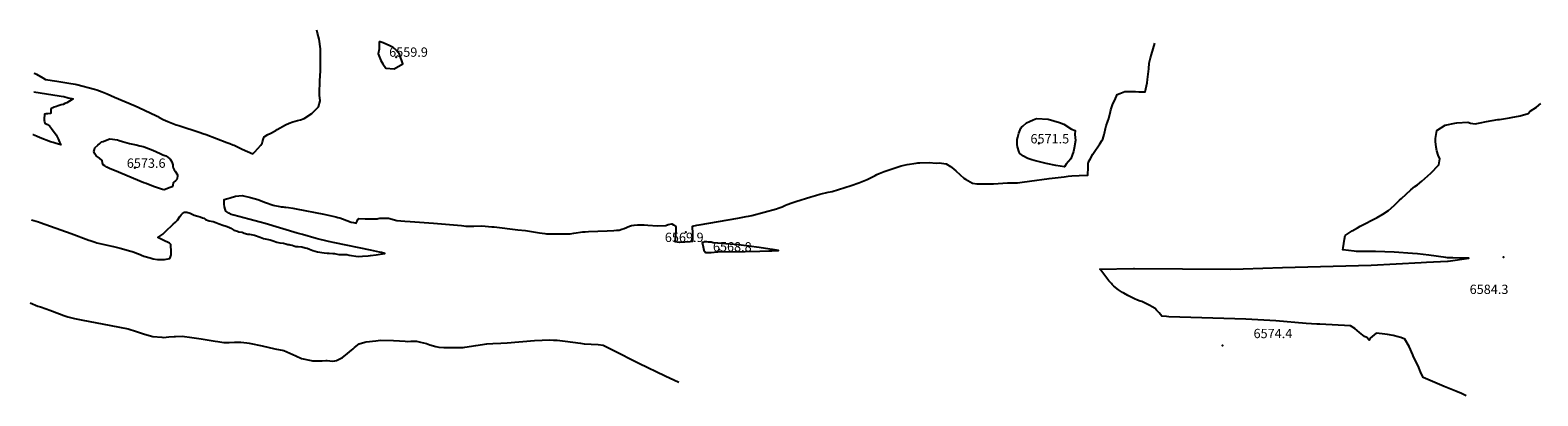
# Model space of a CAD drawing. Units: inches. Extents: x 2562120 to 2567718, y 1561317 to 1562050.
# Drawn here: x 2562120 to 2564920, y 1561371 to 1562050 of the extents above; entities that cross this region are included whole.
import ezdxf
from ezdxf.enums import TextEntityAlignment as Align

# ---------------------------------------------------------------- set-up
doc = ezdxf.new("R2010")
doc.units = ezdxf.units.IN
doc.header["$MEASUREMENT"] = 0
doc.layers.add('tile_2467_07_contour_10ft', color=63, linetype='Continuous')
doc.layers.add('tile_2467_07_spot_elev', color=4, linetype='Continuous')
doc.styles.add('Arial', font='arial.ttf')

msp = doc.modelspace()

# ---------------------------------------------------------------- linework, layer by layer
at = {"layer": 'tile_2467_07_contour_10ft'}
for points, elevation in [([(2562127.1, 1561970.2), (2562129.1, 1561969.3), (2562131.6, 1561968), (2562143.6, 1561961.3), (2562148.6, 1561958.3), (2562169.3, 1561955.3), (2562192, 1561951.8), (2562203.3, 1561950), (2562206.7, 1561949.3), (2562239.8, 1561940.6), (2562243.9, 1561939.3), (2562253.5, 1561935.5), (2562263, 1561931.6), (2562276.7, 1561925.8), (2562315.3, 1561909.5), (2562321.8, 1561906.5), (2562354.8, 1561890.7), (2562356.9, 1561889.5), (2562358.8, 1561888.2), (2562366.9, 1561884.1), (2562375.7, 1561880.2), (2562391.1, 1561874.4), (2562395.9, 1561872.7), (2562435.8, 1561859.8), (2562440.9, 1561858.2), (2562446.8, 1561856.1), (2562485.5, 1561841.4), (2562491, 1561839.3), (2562496.5, 1561837.2), (2562498.8, 1561836.3), (2562506.4, 1561832.8), (2562514, 1561829.2), (2562533.6, 1561820.1), (2562537.6, 1561824.2), (2562548.4, 1561836.5), (2562550.8, 1561840.3), (2562551.7, 1561842.7), (2562552.7, 1561847.2), (2562554.4, 1561852.2), (2562561.5, 1561856.5), (2562566.1, 1561858.4), (2562576.4, 1561863.6), (2562579, 1561865.3), (2562594.4, 1561874.1), (2562601.1, 1561877.6), (2562607.8, 1561880), (2562616.7, 1561882.5), (2562622.3, 1561883.8), (2562628.8, 1561885.9), (2562643, 1561895.5), (2562655.3, 1561907.5), (2562658.6, 1561918.8), (2562657.6, 1561929.1), (2562657.2, 1561932.2), (2562657.8, 1561956.2), (2562659.3, 1561974.2), (2562659.4, 1561976.6), (2562659.5, 1561996.9), (2562659, 1562015.2), (2562656.7, 1562033.3), (2562653.7, 1562044.3), (2562652.7, 1562049.9)], 6560), ([(2562598.7, 1561652.4), (2562600.9, 1561652.1), (2562603, 1561651.6), (2562606.5, 1561650.6), (2562609.8, 1561649.5), (2562613.7, 1561648.6), (2562617.7, 1561648.3), (2562624.4, 1561647.5), (2562630.8, 1561646.2), (2562634.8, 1561645.1), (2562638.9, 1561643.5), (2562645, 1561640.9), (2562654, 1561638.2), (2562665.9, 1561636.5), (2562671.4, 1561636), (2562675.4, 1561636), (2562682.1, 1561635.6), (2562685, 1561635.2), (2562687.7, 1561634.8), (2562693.2, 1561633.6), (2562696.2, 1561633.3), (2562704.2, 1561633.3), (2562708.2, 1561633.3), (2562712.4, 1561632.5), (2562729.2, 1561630), (2562737, 1561630.3), (2562747.7, 1561631), (2562752.4, 1561631.6), (2562762.9, 1561632.9), (2562770, 1561633.9), (2562778.9, 1561635.6), (2562772.6, 1561637.1), (2562768.7, 1561638), (2562752.4, 1561641.5), (2562686, 1561655.3), (2562674.4, 1561657.9), (2562651.3, 1561663.5), (2562625.9, 1561670.5), (2562616, 1561673.4), (2562556.7, 1561691.1), (2562547.4, 1561693.6), (2562526, 1561698.9), (2562498.1, 1561706.3), (2562493.6, 1561707.7), (2562489.2, 1561710), (2562486.9, 1561711.3), (2562483.2, 1561713.7), (2562482.2, 1561717.6), (2562481.1, 1561721.9), (2562480.6, 1561727.1), (2562480.5, 1561731.3), (2562480.6, 1561735.6), (2562487.2, 1561737.7), (2562491.7, 1561739), (2562501.7, 1561741.6), (2562514, 1561743.1), (2562529, 1561739.5), (2562542.7, 1561735.4), (2562557.1, 1561730.2), (2562571.2, 1561725.4), (2562573.7, 1561724.6), (2562580.5, 1561723.2), (2562583.8, 1561722.5), (2562586.5, 1561722.2), (2562590.2, 1561721.9), (2562592.4, 1561721.7), (2562594.7, 1561721.5), (2562599.6, 1561720.8), (2562607.7, 1561719.6), (2562614.4, 1561718.4), (2562665.3, 1561708.7), (2562687.9, 1561703.6), (2562691.5, 1561702.5), (2562695, 1561701.4), (2562699.9, 1561699.7), (2562707.9, 1561696.7), (2562716.2, 1561693.6), (2562720.3, 1561692.7), (2562725.6, 1561691.5), (2562727.2, 1561695.6), (2562728.5, 1561698.3), (2562729.7, 1561700.5), (2562742.4, 1561699.9), (2562745.9, 1561699.7), (2562749.3, 1561699.6), (2562753.4, 1561699.6), (2562760.1, 1561699.8), (2562764.5, 1561699.9), (2562766.5, 1561700.4), (2562769.8, 1561701), (2562773.3, 1561701.1), (2562776.1, 1561701.2), (2562782.6, 1561701.1), (2562785.7, 1561700.9), (2562800.9, 1561696.9), (2562808.6, 1561696.2), (2562816.2, 1561695.6), (2562825.7, 1561694.8), (2562869.4, 1561691.7), (2562921.5, 1561687.4), (2562925.5, 1561686.8), (2562929.3, 1561686.2), (2562944.4, 1561686.4), (2562958.7, 1561686.5), (2562977.8, 1561685.1), (2562982, 1561684.7), (2563025.8, 1561679.6), (2563040, 1561677.9), (2563065.9, 1561674), (2563076.2, 1561672.6), (2563079.3, 1561672.2), (2563083.9, 1561671.8), (2563088.7, 1561671.7), (2563093.2, 1561671.6), (2563110.4, 1561671.8), (2563115.3, 1561671.9), (2563118.2, 1561672), (2563123.1, 1561672.2), (2563129.9, 1561673.2), (2563146.3, 1561675.4), (2563151.2, 1561675.7), (2563156.8, 1561676), (2563191.5, 1561677.4), (2563203.9, 1561678.2), (2563208.9, 1561678.6), (2563214, 1561679), (2563219.2, 1561680.4), (2563223.2, 1561682.1), (2563233.2, 1561685.9), (2563236.7, 1561687.2), (2563241.9, 1561688), (2563248.2, 1561688.6), (2563255, 1561688.9), (2563260.2, 1561688.5), (2563267.2, 1561687.8), (2563285.5, 1561686.6), (2563300.5, 1561687.2), (2563305.2, 1561689), (2563312, 1561690.2), (2563315, 1561688.6), (2563319.1, 1561685.8), (2563319.2, 1561682.5), (2563319.2, 1561675.6), (2563318.4, 1561669.9), (2563317.5, 1561657.7), (2563326.2, 1561656.5), (2563326.9, 1561656.5), (2563346.2, 1561657.7), (2563351, 1561658), (2563350.9, 1561665), (2563350.7, 1561672.2), (2563350.5, 1561686.4), (2563358.5, 1561688), (2563362.4, 1561688.8), (2563434.6, 1561701), (2563449.9, 1561703.8), (2563454.1, 1561704.6), (2563457.6, 1561705.3), (2563460.3, 1561706), (2563506.5, 1561718.5), (2563509.6, 1561719.5), (2563514.9, 1561721.3), (2563516.8, 1561722.1), (2563522.9, 1561724.8), (2563526.3, 1561726.2), (2563535, 1561729.2), (2563542.5, 1561731.7), (2563570, 1561740.6), (2563578.9, 1561743.3), (2563587, 1561745.4), (2563602.5, 1561749), (2563609.6, 1561750.6), (2563621.6, 1561754), (2563644.8, 1561761.4), (2563659.3, 1561766.5), (2563674.8, 1561772.9), (2563682, 1561776.6), (2563689.3, 1561780.4), (2563692.5, 1561782.1), (2563696.8, 1561783.8), (2563706, 1561787.5), (2563715.3, 1561790.8), (2563732.2, 1561796.5), (2563737.7, 1561798.2), (2563749.3, 1561800.9), (2563765.5, 1561803.2), (2563769.1, 1561803.6), (2563772.5, 1561803.8), (2563789.6, 1561804.2), (2563802.7, 1561802.9), (2563808.3, 1561803.4), (2563821.3, 1561801.9), (2563829.7, 1561796.6), (2563831.9, 1561795.2), (2563839.3, 1561789), (2563847.7, 1561781.2), (2563854, 1561775.5), (2563857.3, 1561773.2), (2563870.2, 1561765.7), (2563878.7, 1561764.8), (2563884, 1561764.5), (2563900.7, 1561764.4), (2563909.2, 1561764.6), (2563918.2, 1561765.3), (2563935.5, 1561766.5), (2563944, 1561766.7), (2563953.9, 1561766.8), (2563962.9, 1561767.9), (2563976.4, 1561769.6), (2564012.8, 1561774.5), (2564040.9, 1561778), (2564047.8, 1561778.8), (2564054.8, 1561779.5), (2564068.4, 1561780.3), (2564084.7, 1561781.1), (2564085.5, 1561795.9), (2564085, 1561802.6), (2564085.9, 1561805.4), (2564089.1, 1561810.3), (2564093.9, 1561819.6), (2564094.9, 1561821.6), (2564106.9, 1561838.8), (2564111.4, 1561845.5), (2564112.2, 1561847.5), (2564115, 1561856.1), (2564115.5, 1561858.5), (2564117.4, 1561867.5), (2564118.7, 1561872.2), (2564121.7, 1561880.8), (2564123.5, 1561886), (2564126.9, 1561899.2), (2564127.4, 1561901.8), (2564130.9, 1561913.4), (2564135, 1561920.1), (2564139, 1561930.5), (2564143.9, 1561932.4), (2564153.1, 1561935.8), (2564155.6, 1561936.1), (2564161.8, 1561936.2), (2564167.5, 1561936.3), (2564173.2, 1561935.9), (2564179.4, 1561935.4), (2564185, 1561935.4), (2564191.2, 1561935.6), (2564195, 1561952.2), (2564195.6, 1561958.4), (2564197.6, 1561978.4), (2564198.6, 1561988.4), (2564199.2, 1561991.2), (2564200.9, 1561998.4), (2564202.6, 1562004.5), (2564209.1, 1562025.9)], 6570), ([(2562126.6, 1561935.6), (2562173.7, 1561928.1), (2562177.4, 1561927.5), (2562182.6, 1561926.6), (2562190.3, 1561924.6), (2562199.6, 1561922.2), (2562193.3, 1561918.1), (2562187.9, 1561914.9), (2562184.7, 1561913.6), (2562181, 1561912.2), (2562177.7, 1561911.1), (2562171.9, 1561909.2), (2562169, 1561908.3), (2562164.7, 1561906.8), (2562161.8, 1561905.9), (2562158.8, 1561904.8), (2562158.6, 1561902.4), (2562158.1, 1561896.9), (2562157.9, 1561895), (2562153.1, 1561894.9), (2562149.4, 1561894.7), (2562146.7, 1561894), (2562146.1, 1561884.8), (2562146.1, 1561882.5), (2562146.5, 1561880.2), (2562147, 1561877.5), (2562152.1, 1561874.8), (2562155.8, 1561872.5), (2562159.4, 1561867.5), (2562168.2, 1561855.4), (2562171.8, 1561848.3), (2562174.6, 1561842.3), (2562176.7, 1561837), (2562172.8, 1561838.1), (2562166.4, 1561840.1), (2562162.5, 1561841.4), (2562157.9, 1561842.9), (2562138.5, 1561850.3), (2562131.9, 1561852.9), (2562125.5, 1561855.8), (2562125.2, 1561855.9)], 6570), ([(2564787.1, 1561371.2), (2564786.2, 1561371.6), (2564778.9, 1561375.3), (2564768.1, 1561379.7), (2564746.3, 1561388.4), (2564716.1, 1561401.2), (2564707.3, 1561405.1), (2564702.7, 1561415.9), (2564698.2, 1561426.8), (2564689.7, 1561443.7), (2564688.5, 1561447), (2564681.7, 1561462.7), (2564673.2, 1561476.6), (2564665.9, 1561479.4), (2564661.1, 1561480.8), (2564651.6, 1561483.3), (2564641.5, 1561485), (2564631.4, 1561486.4), (2564620.3, 1561487.7), (2564608.9, 1561478), (2564607.4, 1561474.8), (2564602.7, 1561479.2), (2564598.3, 1561481.4), (2564589.3, 1561488.8), (2564580.3, 1561495.9), (2564572.3, 1561501), (2564515.3, 1561504), (2564510.2, 1561504.3), (2564489.9, 1561505.3), (2564433.8, 1561510.1), (2564377.8, 1561513.4), (2564234.9, 1561518.1), (2564230.5, 1561518.4), (2564222.2, 1561519.1), (2564217.2, 1561525.1), (2564212.3, 1561530.5), (2564209.8, 1561533.1), (2564203.9, 1561536.5), (2564199.9, 1561538.7), (2564189.6, 1561543.8), (2564184.8, 1561546.2), (2564182, 1561547.1), (2564176.9, 1561549), (2564171.4, 1561551.3), (2564167.5, 1561553.1), (2564158.7, 1561557.6), (2564151.3, 1561561.9), (2564149.3, 1561563.1), (2564141.6, 1561568.2), (2564133.1, 1561575), (2564130, 1561577.9), (2564128.5, 1561579.4), (2564123.7, 1561584.9), (2564120.1, 1561589.4), (2564108.5, 1561604.5), (2564106.9, 1561606.6), (2564169.2, 1561607.8), (2564171.1, 1561607.8), (2564260.3, 1561607), (2564350.1, 1561606.6), (2564373, 1561606.7), (2564446.4, 1561609.5), (2564611, 1561614), (2564703.6, 1561618.5), (2564713.5, 1561619), (2564752.8, 1561621.1), (2564753.8, 1561621.3), (2564792, 1561626.7), (2564787.3, 1561627), (2564762.8, 1561627.2), (2564759.8, 1561627.2), (2564755, 1561627.3), (2564752.7, 1561627.5), (2564749.7, 1561627.7), (2564717.9, 1561632.1), (2564696.7, 1561634.5), (2564687.9, 1561635.4), (2564653.4, 1561637.8), (2564618.9, 1561639.2), (2564606, 1561639.2), (2564590.3, 1561639.1), (2564586.4, 1561639.2), (2564583, 1561639.4), (2564579.2, 1561639.8), (2564558.4, 1561642.3), (2564558.9, 1561645.6), (2564560.2, 1561653.8), (2564561.6, 1561662.2), (2564562.8, 1561668.9), (2564575.9, 1561677.3), (2564585.5, 1561683.3), (2564590.4, 1561686.2), (2564621.8, 1561702.5), (2564632.5, 1561708.5), (2564643, 1561715.2), (2564653.7, 1561724.3), (2564663.8, 1561734.1), (2564667.4, 1561737.6), (2564684.4, 1561753.3), (2564692.3, 1561759.6), (2564697.1, 1561762.9), (2564704.8, 1561769.4), (2564722, 1561784.7), (2564736.4, 1561800), (2564738.7, 1561811.1), (2564735.4, 1561818.2), (2564732.7, 1561826), (2564731.6, 1561832.5), (2564730.3, 1561843.3), (2564730.2, 1561848.8), (2564733, 1561864), (2564748.2, 1561873.9), (2564766.3, 1561877.1), (2564769.8, 1561877.7), (2564790.3, 1561879), (2564795.6, 1561877.5), (2564803.8, 1561876.3), (2564816.6, 1561878.7), (2564822.1, 1561880), (2564825.3, 1561880.7), (2564846.4, 1561884), (2564849.3, 1561884.4), (2564867.9, 1561887.1), (2564870.8, 1561887.7), (2564887.8, 1561891.2), (2564902.3, 1561895.4), (2564906, 1561899.7), (2564917.9, 1561907), (2564925.9, 1561914.1)], 6580), ([(2562122.6, 1561697.7), (2562135.2, 1561694.1), (2562138.8, 1561692.9), (2562195.9, 1561672.8), (2562229.2, 1561660), (2562231.4, 1561659.3), (2562240.8, 1561656.3), (2562243.8, 1561655.4), (2562255, 1561652.5), (2562271.4, 1561648.9), (2562274.8, 1561648.2), (2562287.1, 1561645.4), (2562307.2, 1561640), (2562309.2, 1561639.4), (2562311.3, 1561638.7), (2562319.5, 1561635.6), (2562321.5, 1561634.7), (2562331, 1561630.5), (2562342.6, 1561627.1), (2562348.3, 1561625.7), (2562356.8, 1561624.1), (2562364.3, 1561624), (2562369.5, 1561624.2), (2562379.5, 1561626.4), (2562380.4, 1561629), (2562381.8, 1561632.7), (2562381.9, 1561637.8), (2562381.4, 1561652.2), (2562378.6, 1561654.4), (2562374.9, 1561656.4), (2562371, 1561658.3), (2562357.2, 1561665.2), (2562362.8, 1561669), (2562366.4, 1561671.5), (2562371.5, 1561676.1), (2562385.7, 1561689.6), (2562389.9, 1561693.8), (2562393.6, 1561697.5), (2562398.3, 1561704), (2562400.3, 1561707.4), (2562402.8, 1561709.7), (2562406.8, 1561712.2), (2562411.1, 1561712.4), (2562417.4, 1561710.3), (2562421.1, 1561708.6), (2562424.7, 1561706.6), (2562431.3, 1561704.5), (2562435.5, 1561703.5), (2562440.2, 1561701.9), (2562442.6, 1561700.8), (2562445.9, 1561698.8), (2562452.2, 1561696.2), (2562460, 1561694.7), (2562464.7, 1561693.2), (2562471.2, 1561690.6), (2562477.8, 1561688.1), (2562484.3, 1561686.3), (2562489.1, 1561684.4), (2562493, 1561682.4), (2562498.2, 1561679), (2562500.6, 1561678.1), (2562504.9, 1561676.7), (2562507.3, 1561675.9), (2562513.7, 1561674.9), (2562517.4, 1561673.4), (2562524.1, 1561671.5), (2562527.3, 1561671.2), (2562536.7, 1561669.6), (2562547.2, 1561665.6), (2562553.2, 1561663.2), (2562559.3, 1561661.7), (2562565.6, 1561660.7), (2562571.6, 1561658.9), (2562578.3, 1561656.5), (2562583.8, 1561655.1), (2562590.4, 1561654.4), (2562594.6, 1561653.3), (2562596.6, 1561652.5), (2562598.7, 1561652.4)], 6570), ([(2562120, 1561544), (2562134.5, 1561537.9), (2562136.7, 1561537.1), (2562139, 1561536.3), (2562149.9, 1561532.8), (2562156.6, 1561530.5), (2562174.7, 1561523.3), (2562182.3, 1561520.5), (2562189.9, 1561517.9), (2562202.4, 1561514.8), (2562215, 1561512.2), (2562269.6, 1561501.9), (2562301.9, 1561495.4), (2562317.3, 1561490.7), (2562330.3, 1561486.2), (2562332.4, 1561485.6), (2562347.7, 1561481.5), (2562364.7, 1561479.8), (2562367.6, 1561479.6), (2562377.8, 1561480.4), (2562387.5, 1561481.1), (2562390.1, 1561481.3), (2562402.5, 1561481.7), (2562420.1, 1561479.6), (2562437.9, 1561477), (2562463.4, 1561472.6), (2562468.5, 1561471.8), (2562479.7, 1561470.1), (2562489.6, 1561470.2), (2562499.4, 1561470.6), (2562507.9, 1561470.6), (2562511.2, 1561470.5), (2562522.5, 1561469.4), (2562526.7, 1561468.7), (2562551, 1561463.7), (2562574.7, 1561458.6), (2562591.1, 1561455.1), (2562602.2, 1561450.4), (2562613.3, 1561445.5), (2562623.7, 1561440.5), (2562642.2, 1561436.6), (2562644.6, 1561436.3), (2562652.7, 1561436), (2562662.2, 1561436.2), (2562668.9, 1561436.5), (2562671.8, 1561436.5), (2562676.4, 1561436.2), (2562680.9, 1561435.8), (2562685.9, 1561436.4), (2562689.2, 1561436.9), (2562696.7, 1561440.6), (2562700.3, 1561442.6), (2562705.7, 1561446.6), (2562713.1, 1561452.6), (2562720.2, 1561458.7), (2562722.4, 1561461.1), (2562730.9, 1561467.5), (2562741.9, 1561470.7), (2562744.4, 1561471.4), (2562762.1, 1561473.5), (2562770.7, 1561474.2), (2562794.7, 1561473.8), (2562806.1, 1561473.1), (2562816.5, 1561472.5), (2562821.7, 1561472.3), (2562827.1, 1561472.5), (2562837.7, 1561472.4), (2562844.9, 1561470.8), (2562856, 1561468.1), (2562862.3, 1561465.8), (2562873.8, 1561462.6), (2562879.4, 1561461.4), (2562888.1, 1561460.6), (2562910.8, 1561460.7), (2562924.6, 1561461.2), (2562927.1, 1561461.6), (2562947.6, 1561464.9), (2562968.4, 1561467.5), (2562979.2, 1561468.1), (2562994.3, 1561468.9), (2563006.1, 1561469.5), (2563056.8, 1561473.9), (2563071.2, 1561474.7), (2563084.3, 1561475.4), (2563092.2, 1561474.8), (2563099.2, 1561474.2), (2563114, 1561472.6), (2563142.5, 1561468.8), (2563149.1, 1561468)], 6580), ([(2563149.1, 1561468), (2563162, 1561467.3), (2563175, 1561466.2), (2563184.3, 1561465), (2563201.7, 1561456.4), (2563250.9, 1561431.5), (2563299.2, 1561408.5), (2563324.9, 1561396.4)], 6580)]:
    msp.add_lwpolyline(points, dxfattribs=dict(at, elevation=elevation))
for points, elevation in [([(2562768.3, 1562028.7), (2562768, 1562014.5), (2562766.7, 1562005.8), (2562771.4, 1561993.9), (2562775.2, 1561987.5), (2562780.8, 1561979.6), (2562796.3, 1561978.1), (2562812.4, 1561987.7), (2562805.9, 1562005.6), (2562800.4, 1562012.4), (2562794.1, 1562017.6), (2562788, 1562020.9), (2562775.5, 1562026.6)], 6560), ([(2563953.3, 1561846.7), (2563954.3, 1561851.6), (2563956.2, 1561858.7), (2563960.4, 1561867.9), (2563961.4, 1561869.9), (2563963.8, 1561871.9), (2563970.9, 1561878), (2563976.2, 1561880.6), (2563983, 1561883.5), (2563989, 1561886.1), (2564011, 1561884.7), (2564031.7, 1561878.7), (2564040, 1561875.6), (2564054, 1561866.3), (2564060.9, 1561863.7), (2564060.4, 1561856), (2564061.9, 1561845.1), (2564059.4, 1561831.2), (2564057.7, 1561824.7), (2564053.3, 1561811), (2564044.6, 1561801.1), (2564041.3, 1561796.2), (2564025.2, 1561798.5), (2564007.1, 1561802.6), (2563985.2, 1561807.8), (2563980.5, 1561809), (2563973.3, 1561811.7), (2563970.6, 1561813), (2563965.4, 1561815.9), (2563958.1, 1561820.8), (2563957.3, 1561823.2), (2563953.8, 1561833.5), (2563953.6, 1561838)], 6570), ([(2562238.4, 1561824.6), (2562239.4, 1561828.2), (2562240.4, 1561831.3), (2562245.6, 1561836.3), (2562249.1, 1561839.4), (2562252.7, 1561842.4), (2562255.3, 1561843.4), (2562260.1, 1561845.4), (2562267.7, 1561848.2), (2562282.3, 1561846.1), (2562285.6, 1561844.9), (2562291.4, 1561843.2), (2562300, 1561840.7), (2562304.3, 1561839.8), (2562317.2, 1561837.1), (2562323.7, 1561835.4), (2562329.6, 1561833.8), (2562333.7, 1561832.5), (2562337.7, 1561831), (2562341.7, 1561829.5), (2562346.2, 1561827.7), (2562347.6, 1561827.1), (2562361.2, 1561820.8), (2562366.5, 1561818.8), (2562371.9, 1561816.8), (2562376, 1561814), (2562380, 1561810.8), (2562382.9, 1561805.8), (2562385.1, 1561800.2), (2562385.1, 1561797.1), (2562385.4, 1561794.1), (2562387.4, 1561790.9), (2562389.5, 1561788.1), (2562393.5, 1561781.6), (2562393.5, 1561779.2), (2562393, 1561775.4), (2562392.4, 1561773), (2562390, 1561770.1), (2562387.4, 1561768.3), (2562385.8, 1561766.4), (2562384.8, 1561762.4), (2562383.5, 1561759.3), (2562378.2, 1561757), (2562370.9, 1561754.2), (2562368.8, 1561753.5), (2562365.8, 1561754.3), (2562349.1, 1561760), (2562335.3, 1561765.1), (2562331.2, 1561766.7), (2562276.4, 1561789.5), (2562268.9, 1561792.7), (2562264.7, 1561794.6), (2562262.4, 1561795.8), (2562258.8, 1561797.9), (2562255.4, 1561800.1), (2562254.2, 1561803.5), (2562253.5, 1561808.3), (2562248.8, 1561812.1), (2562242.3, 1561816.6), (2562240.3, 1561820.1)], 6570), ([(2563367.7, 1561656), (2563369, 1561653.1), (2563370, 1561647.5), (2563371.2, 1561641.5), (2563374.3, 1561637.1), (2563379.4, 1561637), (2563385, 1561637.4), (2563390.6, 1561638), (2563397.5, 1561638.4), (2563447.8, 1561639.4), (2563475.4, 1561640), (2563492.1, 1561640.4), (2563497.8, 1561640.6), (2563510.3, 1561640.9), (2563499, 1561642.8), (2563493.9, 1561643.7), (2563474.1, 1561646.7), (2563454.8, 1561649.2), (2563436, 1561651.3), (2563388.5, 1561655.4), (2563384.9, 1561656.3), (2563380.1, 1561656.6), (2563377, 1561656.8), (2563372, 1561656.8), (2563369.8, 1561655.8)], 6570)]:
    msp.add_lwpolyline(points, close=True, dxfattribs=dict(at, elevation=elevation))
at = {"layer": 'tile_2467_07_spot_elev'}
for p in [(2562800, 1562000, 6559.9), (2563993.8, 1561839.4, 6571.5), (2562314.4, 1561794.1, 6573.6), (2563338, 1561674.9, 6569.9), (2563399.8, 1561643, 6568.8), (2564856.9, 1561628.3, 6584.3), (2564334.9, 1561464.7, 6574.4)]:
    msp.add_point(p, dxfattribs=at)

# ---------------------------------------------------------------- texts
at = {"color": 18, "style": 'Arial'}
for s, p in [('6559.9', (2562822.8, 1562009.2)), ('6571.5', (2564014, 1561848.4)), ('6573.6', (2562335.5, 1561803.1)), ('6569.9', (2563334.9, 1561665.4)), ('6568.8', (2563424.2, 1561647.8)), ('6584.3', (2564829.8, 1561568.9)), ('6574.4', (2564428.4, 1561486.9))]:
    msp.add_text(s, height=17.28, dxfattribs=at).set_placement(p, align=Align.MIDDLE_CENTER)

doc.saveas('drawing.dxf')
